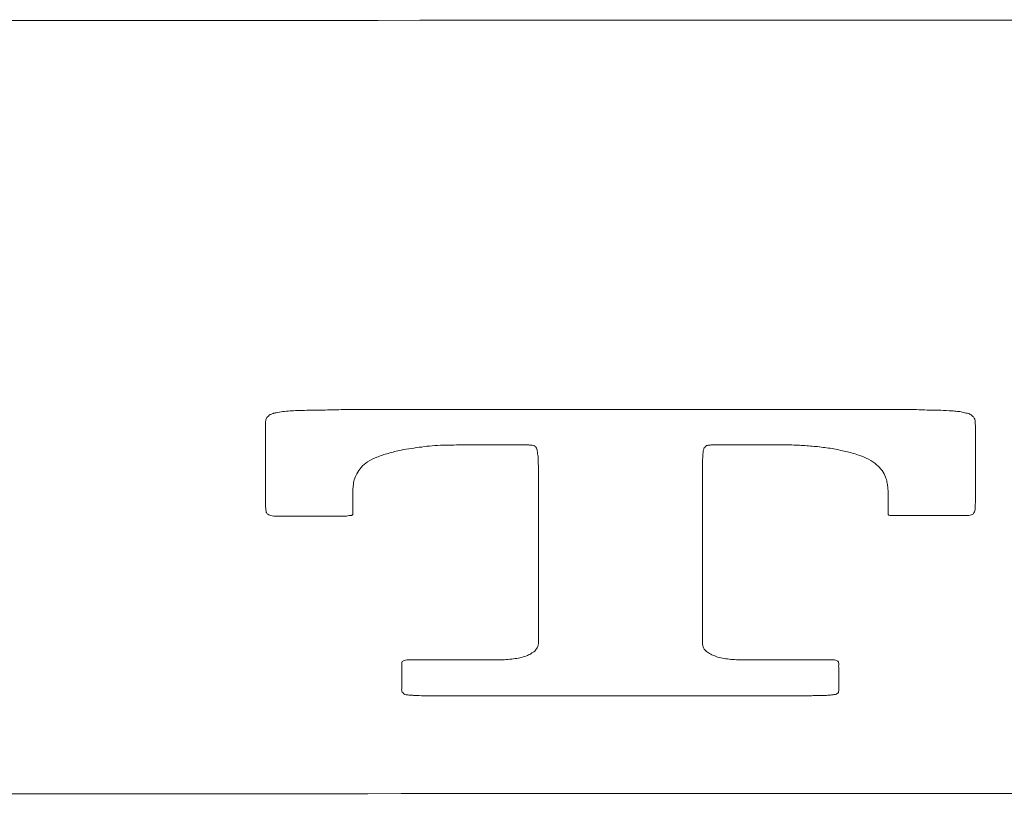
# Model space of a CAD drawing. Units: millimetres. Extents: x 0 to 250, y -250 to 0.
# Drawn here: x 188 to 188, y -168 to -168 of the extents above; entities that cross this region are included whole.
import ezdxf

# ---------------------------------------------------------------- set-up
doc = ezdxf.new("R2010")
doc.units = ezdxf.units.MM
doc.header["$MEASUREMENT"] = 0
doc.layers.add('Layer 1', color=7, linetype='Continuous', lineweight=0)

msp = doc.modelspace()

# ---------------------------------------------------------------- linework, layer by layer
at = {"layer": 'Layer 1'}
for points in [[(186.39562, -167.89457), (187.00451, -167.89365), (187.61327, -167.89339), (188.22216, -167.89313)], [(187.6846, -168.02951), (187.68447, -168.02965), (187.68447, -168.02978), (187.68434, -168.03004)], [(187.68512, -168.02899), (187.68486, -168.02912), (187.68473, -168.02925), (187.6846, -168.02951)], [(187.68577, -168.02847), (187.68551, -168.0286), (187.68525, -168.02873), (187.68512, -168.02899)], [(187.68669, -168.02808), (187.68629, -168.02821), (187.68603, -168.02834), (187.68577, -168.02847)], [(187.68773, -168.02782), (187.68734, -168.02795), (187.68695, -168.02795), (187.68669, -168.02808)], [(187.69008, -168.02742), (187.6893, -168.02755), (187.68852, -168.02769), (187.68773, -168.02782)], [(187.69257, -168.02716), (187.69165, -168.02729), (187.69087, -168.02729), (187.69008, -168.02742)], [(187.69505, -168.02703), (187.69413, -168.02716), (187.69335, -168.02716), (187.69257, -168.02716)], [(187.69753, -168.02703), (187.69662, -168.02703), (187.69583, -168.02703), (187.69505, -168.02703)], [(187.91452, -168.0269), (187.91334, -168.0269), (187.91203, -168.0269), (187.91073, -168.0269)], [(187.9183, -168.02716), (187.917, -168.02703), (187.91582, -168.02703), (187.91452, -168.0269)], [(187.92013, -168.02729), (187.91948, -168.02716), (187.91896, -168.02716), (187.9183, -168.02716)], [(187.92196, -168.02742), (187.92131, -168.02742), (187.92079, -168.02729), (187.92013, -168.02729)], [(187.92366, -168.02782), (187.92314, -168.02769), (187.92248, -168.02755), (187.92196, -168.02742)], [(187.92523, -168.02821), (187.9247, -168.02808), (187.92418, -168.02795), (187.92366, -168.02782)], [(187.92627, -168.02899), (187.92601, -168.0286), (187.92562, -168.02847), (187.92523, -168.02821)], [(187.92693, -168.02965), (187.9268, -168.02938), (187.92653, -168.02912), (187.92627, -168.02899)], [(187.92719, -168.03056), (187.92706, -168.03017), (187.92706, -168.02991), (187.92693, -168.02965)], [(187.68434, -168.03004), (187.68434, -168.03017), (187.6842, -168.0303), (187.6842, -168.03056)], [(187.92719, -168.03134), (187.92719, -168.03108), (187.92719, -168.03082), (187.92719, -168.03056)], [(187.73058, -168.04062), (187.73293, -168.04023), (187.73528, -168.03983), (187.73763, -168.03957)], [(187.73763, -168.03957), (187.73999, -168.03918), (187.74247, -168.03905), (187.74495, -168.03892)], [(187.74495, -168.03892), (187.74613, -168.03892), (187.74743, -168.03892), (187.74861, -168.03892)], [(187.77578, -168.03905), (187.77591, -168.03905), (187.77617, -168.03918), (187.7763, -168.03918)], [(187.7763, -168.03918), (187.7763, -168.03931), (187.77643, -168.03931), (187.77656, -168.03944)], [(187.77656, -168.03944), (187.77669, -168.03957), (187.77669, -168.03957), (187.77683, -168.0397)], [(187.77683, -168.0397), (187.77683, -168.03983), (187.77683, -168.03983), (187.77696, -168.03997)], [(187.77696, -168.03997), (187.77709, -168.04023), (187.77709, -168.04036), (187.77722, -168.04062)], [(187.83431, -168.04023), (187.83431, -168.03997), (187.83444, -168.03983), (187.8347, -168.03957)], [(187.8347, -168.03957), (187.8347, -168.03944), (187.83483, -168.03944), (187.83496, -168.03931)], [(187.83496, -168.03931), (187.83496, -168.03918), (187.83509, -168.03918), (187.83522, -168.03905)], [(187.83522, -168.03905), (187.83548, -168.03905), (187.83561, -168.03905), (187.83574, -168.03892)], [(187.83574, -168.03892), (187.836, -168.03892), (187.83613, -168.03892), (187.8364, -168.03892)], [(187.86318, -168.03879), (187.86487, -168.03892), (187.86657, -168.03892), (187.86827, -168.03905)], [(187.86827, -168.03905), (187.86997, -168.03918), (187.87167, -168.03931), (187.87323, -168.03944)], [(187.87323, -168.03944), (187.87493, -168.0397), (187.8765, -168.03983), (187.8782, -168.0401)], [(187.71908, -168.04467), (187.72013, -168.04402), (187.72117, -168.04349), (187.72222, -168.0431)], [(187.72222, -168.0431), (187.72353, -168.04258), (187.72483, -168.04206), (187.72614, -168.04179)], [(187.72614, -168.04179), (187.72758, -168.04127), (187.72914, -168.04101), (187.73058, -168.04062)], [(187.77722, -168.04062), (187.77722, -168.04088), (187.77722, -168.04114), (187.77735, -168.04127)], [(187.77735, -168.04127), (187.77735, -168.04153), (187.77735, -168.04179), (187.77735, -168.04192)], [(187.83404, -168.04088), (187.83417, -168.04075), (187.83417, -168.04049), (187.83431, -168.04023)], [(187.83404, -168.04166), (187.83404, -168.0414), (187.83404, -168.04114), (187.83404, -168.04088)], [(187.8782, -168.0401), (187.87977, -168.04036), (187.88133, -168.04075), (187.8829, -168.04114)], [(187.8829, -168.04114), (187.88434, -168.0414), (187.88578, -168.04179), (187.88721, -168.04232)], [(187.88721, -168.04232), (187.88839, -168.04271), (187.88956, -168.04323), (187.89074, -168.04375)], [(187.71543, -168.04872), (187.71582, -168.04793), (187.71634, -168.04728), (187.71686, -168.04663)], [(187.71686, -168.04663), (187.71752, -168.04584), (187.7183, -168.04519), (187.71908, -168.04467)], [(187.89074, -168.04375), (187.89178, -168.04428), (187.8927, -168.04493), (187.89348, -168.04571)], [(187.89348, -168.04571), (187.89414, -168.04624), (187.89479, -168.04702), (187.89531, -168.04767)], [(187.71451, -168.05081), (187.71477, -168.05002), (187.71503, -168.04937), (187.71543, -168.04872)], [(187.89531, -168.04767), (187.89583, -168.04846), (187.89623, -168.04911), (187.89649, -168.04989)], [(187.89649, -168.04989), (187.89675, -168.05042), (187.89688, -168.05094), (187.89701, -168.05159)], [(187.71412, -168.05303), (187.71425, -168.05225), (187.71438, -168.05146), (187.71451, -168.05081)], [(187.89701, -168.05159), (187.89714, -168.05211), (187.89714, -168.05264), (187.89727, -168.05316)], [(187.6842, -168.06061), (187.6842, -168.061), (187.6842, -168.06126), (187.68434, -168.06165)], [(187.68434, -168.06165), (187.68434, -168.06178), (187.68434, -168.06191), (187.68447, -168.06204)], [(187.68447, -168.06204), (187.68447, -168.06217), (187.6846, -168.0623), (187.68473, -168.06243)], [(187.68473, -168.06243), (187.68486, -168.06257), (187.68499, -168.0627), (187.68525, -168.06283)], [(187.68525, -168.06283), (187.68551, -168.06296), (187.68564, -168.06296), (187.6859, -168.06309)], [(187.6859, -168.06309), (187.68629, -168.06309), (187.68656, -168.06309), (187.68695, -168.06322)], [(187.7136, -168.06309), (187.7136, -168.06296), (187.71373, -168.06296), (187.71386, -168.06296)], [(187.71386, -168.06296), (187.71386, -168.06283), (187.71386, -168.06283), (187.71399, -168.0627)], [(187.8974, -168.0627), (187.8974, -168.0627), (187.89753, -168.06283), (187.89753, -168.06283)], [(187.89753, -168.06283), (187.89766, -168.06296), (187.89766, -168.06296), (187.89779, -168.06296)], [(187.92588, -168.06283), (187.92627, -168.0627), (187.92653, -168.06257), (187.9268, -168.06217)], [(187.9268, -168.06217), (187.92693, -168.06191), (187.92706, -168.06165), (187.92706, -168.06139)], [(187.77761, -168.10698), (187.77748, -168.10737), (187.77748, -168.10777), (187.77735, -168.10816)], [(187.77539, -168.11012), (187.775, -168.11051), (187.77434, -168.11077), (187.77382, -168.11103)], [(187.77656, -168.1092), (187.7763, -168.10959), (187.77591, -168.10986), (187.77539, -168.11012)], [(187.77735, -168.10816), (187.77709, -168.10855), (187.77683, -168.10881), (187.77656, -168.1092)], [(187.83444, -168.10881), (187.83431, -168.10855), (187.83404, -168.10816), (187.83391, -168.10777)], [(187.83548, -168.10986), (187.83509, -168.10959), (187.8347, -168.1092), (187.83444, -168.10881)], [(187.83705, -168.11077), (187.83653, -168.11051), (187.836, -168.11025), (187.83548, -168.10986)], [(187.83901, -168.11155), (187.83835, -168.11129), (187.8377, -168.11103), (187.83705, -168.11077)], [(187.73136, -168.11286), (187.73123, -168.11286), (187.73097, -168.11299), (187.73097, -168.11312)], [(187.76964, -168.11208), (187.76886, -168.11221), (187.76807, -168.11234), (187.76716, -168.11234)], [(187.77186, -168.11168), (187.77108, -168.11181), (187.77042, -168.11208), (187.76964, -168.11208)], [(187.77382, -168.11103), (187.77317, -168.11129), (187.77251, -168.11142), (187.77186, -168.11168)], [(187.84123, -168.11208), (187.84045, -168.11195), (187.83966, -168.11168), (187.83901, -168.11155)], [(187.84358, -168.11234), (187.8428, -168.11221), (187.84201, -168.11221), (187.84123, -168.11208)], [(187.87977, -168.11273), (187.87951, -168.1126), (187.87924, -168.1126), (187.87898, -168.11247)], [(187.88042, -168.11338), (187.88042, -168.11299), (187.88003, -168.11286), (187.87977, -168.11273)], [(187.88055, -168.1143), (187.88055, -168.11391), (187.88055, -168.11364), (187.88042, -168.11338)], [(187.88055, -168.11508), (187.88042, -168.11482), (187.88042, -168.11456), (187.88055, -168.1143)], [(187.73084, -168.12331), (187.73097, -168.12357), (187.73097, -168.1237), (187.73123, -168.12383)], [(187.73123, -168.12383), (187.73136, -168.12409), (187.73163, -168.12423), (187.73189, -168.12436)], [(187.87885, -168.12436), (187.87924, -168.12436), (187.87964, -168.12436), (187.8799, -168.12409)], [(187.8799, -168.12409), (187.88003, -168.12396), (187.88029, -168.12383), (187.88042, -168.1237)], [(187.88042, -168.1237), (187.88042, -168.12344), (187.88042, -168.12331), (187.88055, -168.12305)], [(187.73189, -168.12436), (187.73215, -168.12449), (187.73254, -168.12449), (187.73293, -168.12449)], [(187.87585, -168.12475), (187.87637, -168.12462), (187.87702, -168.12462), (187.87768, -168.12462)], [(187.87768, -168.12462), (187.87807, -168.12449), (187.87846, -168.12449), (187.87885, -168.12436)], [(188.22216, -168.15832), (187.73437, -168.15832), (187.24658, -168.15845), (186.75878, -168.15858)]]:
    msp.add_open_spline(points, degree=3, dxfattribs=at)
for points, knots in [([(187.91073, -168.0269), (187.90955, -168.02677), (187.90824, -168.02677), (187.90707, -168.02677), (187.90576, -168.02677), (187.90446, -168.02677), (187.90328, -168.02677), (187.9008, -168.02677), (187.89819, -168.02677), (187.8957, -168.02677), (187.89322, -168.02677), (187.89074, -168.02677), (187.88826, -168.02677), (187.88564, -168.02677), (187.88316, -168.02677), (187.88068, -168.02677), (187.8782, -168.02677), (187.87572, -168.02677), (187.8731, -168.02677), (187.86318, -168.02677), (187.85312, -168.02677), (187.84306, -168.02677), (187.833, -168.02677), (187.82294, -168.02677), (187.81288, -168.02677), (187.80792, -168.02677), (187.80295, -168.02677), (187.79786, -168.02677), (187.79289, -168.02677), (187.7878, -168.02677), (187.78283, -168.02677), (187.77774, -168.02677), (187.77278, -168.02677), (187.76781, -168.02677), (187.76272, -168.02677), (187.75775, -168.02677), (187.75266, -168.02677), (187.75018, -168.02677), (187.74769, -168.02677), (187.74521, -168.02677), (187.74273, -168.02677), (187.74012, -168.02677), (187.73763, -168.02677), (187.73515, -168.02677), (187.73267, -168.02677), (187.73006, -168.02677), (187.72758, -168.02677), (187.72509, -168.02677), (187.72261, -168.02677), (187.72052, -168.02677), (187.71843, -168.02677), (187.71634, -168.02677), (187.71425, -168.02677), (187.71216, -168.02677), (187.71007, -168.02677), (187.70798, -168.02677), (187.70589, -168.0269), (187.7038, -168.0269), (187.70171, -168.0269), (187.69962, -168.0269), (187.69753, -168.02703)], [158, 158, 158, 158, 159, 159, 159, 160, 160, 160, 161, 161, 161, 162, 162, 162, 163, 163, 163, 164, 164, 164, 165, 165, 165, 166, 166, 166, 167, 167, 167, 168, 168, 168, 169, 169, 169, 170, 170, 170, 171, 171, 171, 172, 172, 172, 173, 173, 173, 174, 174, 174, 175, 175, 175, 176, 176, 176, 177, 177, 177, 178, 178, 178, 178]), ([(187.6842, -168.03056), (187.68407, -168.03095), (187.68407, -168.03134), (187.68407, -168.03187), (187.68407, -168.03226), (187.68407, -168.03278), (187.68407, -168.03317), (187.68407, -168.03369), (187.68407, -168.03409), (187.68407, -168.03448), (187.68407, -168.035), (187.68407, -168.03539), (187.68407, -168.03592), (187.68407, -168.0367), (187.68407, -168.03761), (187.68407, -168.03853), (187.68407, -168.03944), (187.68407, -168.04036), (187.68407, -168.04127), (187.68407, -168.04206), (187.68407, -168.04297), (187.68407, -168.04388), (187.68407, -168.0448), (187.68407, -168.04571), (187.68407, -168.04663), (187.68407, -168.04754), (187.68407, -168.04833), (187.68407, -168.04924), (187.68407, -168.05015), (187.68407, -168.05107), (187.68407, -168.05198), (187.68407, -168.0529), (187.68407, -168.05381), (187.68407, -168.0546), (187.68407, -168.05551), (187.68407, -168.05643), (187.68407, -168.05734), (187.68407, -168.05773), (187.68407, -168.05812), (187.68407, -168.05838), (187.68407, -168.05878), (187.68407, -168.05917), (187.68407, -168.05956), (187.68407, -168.05982), (187.68407, -168.06021), (187.6842, -168.06061)], [188, 188, 188, 188, 189, 189, 189, 190, 190, 190, 191, 191, 191, 192, 192, 192, 193, 193, 193, 194, 194, 194, 195, 195, 195, 196, 196, 196, 197, 197, 197, 198, 198, 198, 199, 199, 199, 200, 200, 200, 201, 201, 201, 202, 202, 202, 203, 203, 203, 203]), ([(187.92732, -168.05865), (187.92732, -168.05825), (187.92732, -168.05786), (187.92732, -168.05747), (187.92732, -168.05708), (187.92732, -168.05682), (187.92732, -168.05643), (187.92732, -168.05603), (187.92732, -168.05564), (187.92732, -168.05525), (187.92732, -168.0542), (187.92732, -168.05316), (187.92732, -168.05198), (187.92732, -168.05094), (187.92732, -168.04989), (187.92732, -168.04872), (187.92732, -168.0478), (187.92732, -168.04689), (187.92732, -168.04597), (187.92732, -168.04506), (187.92732, -168.04415), (187.92732, -168.04323), (187.92732, -168.04245), (187.92732, -168.04153), (187.92732, -168.04062), (187.92732, -168.0397), (187.92732, -168.03879), (187.92732, -168.03788), (187.92732, -168.03735), (187.92732, -168.0367), (187.92732, -168.03618), (187.92732, -168.03565), (187.92732, -168.03513), (187.92732, -168.03461), (187.92732, -168.03409), (187.92732, -168.03343), (187.92732, -168.03291), (187.92732, -168.03239), (187.92732, -168.03187), (187.92719, -168.03134)], [135, 135, 135, 135, 136, 136, 136, 137, 137, 137, 138, 138, 138, 139, 139, 139, 140, 140, 140, 141, 141, 141, 142, 142, 142, 143, 143, 143, 144, 144, 144, 145, 145, 145, 146, 146, 146, 147, 147, 147, 148, 148, 148, 148]), ([(187.74861, -168.03892), (187.74991, -168.03879), (187.75109, -168.03879), (187.7524, -168.03879), (187.75357, -168.03879), (187.75488, -168.03879), (187.75605, -168.03879), (187.75736, -168.03879), (187.75854, -168.03879), (187.75984, -168.03879), (187.76063, -168.03879), (187.76141, -168.03879), (187.76232, -168.03879), (187.76311, -168.03879), (187.76389, -168.03879), (187.76481, -168.03879), (187.76559, -168.03879), (187.76637, -168.03879), (187.76716, -168.03879), (187.76807, -168.03879), (187.76886, -168.03879), (187.76964, -168.03879), (187.77016, -168.03879), (187.77055, -168.03879), (187.77095, -168.03879), (187.77134, -168.03879), (187.77173, -168.03879), (187.77212, -168.03879), (187.77265, -168.03879), (187.77304, -168.03879), (187.77343, -168.03879), (187.77382, -168.03879), (187.77421, -168.03879), (187.7746, -168.03892)], [252, 252, 252, 252, 253, 253, 253, 254, 254, 254, 255, 255, 255, 256, 256, 256, 257, 257, 257, 258, 258, 258, 259, 259, 259, 260, 260, 260, 261, 261, 261, 262, 262, 262, 263, 263, 263, 263]), ([(187.7746, -168.03892), (187.77487, -168.03892), (187.77513, -168.03892), (187.77526, -168.03892), (187.77539, -168.03892), (187.77565, -168.03892), (187.77578, -168.03905)], [263, 263, 263, 263, 264, 264, 264, 265, 265, 265, 265]), ([(187.8364, -168.03892), (187.83666, -168.03879), (187.83679, -168.03879), (187.83705, -168.03879), (187.83718, -168.03879), (187.83744, -168.03879), (187.8377, -168.03879), (187.83835, -168.03879), (187.83901, -168.03879), (187.83953, -168.03879), (187.84018, -168.03879), (187.84084, -168.03879), (187.84149, -168.03879), (187.84214, -168.03879), (187.8428, -168.03879), (187.84345, -168.03879), (187.8441, -168.03879), (187.84476, -168.03879), (187.84528, -168.03879), (187.84645, -168.03879), (187.8475, -168.03879), (187.84854, -168.03879), (187.84959, -168.03879), (187.85063, -168.03879), (187.85168, -168.03879), (187.85272, -168.03879), (187.8539, -168.03879), (187.85495, -168.03879), (187.85599, -168.03879), (187.85704, -168.03879), (187.85808, -168.03879), (187.85978, -168.03879), (187.86148, -168.03879), (187.86318, -168.03879)], [76, 76, 76, 76, 77, 77, 77, 78, 78, 78, 79, 79, 79, 80, 80, 80, 81, 81, 81, 82, 82, 82, 83, 83, 83, 84, 84, 84, 85, 85, 85, 86, 86, 86, 87, 87, 87, 87]), ([(187.77735, -168.04192), (187.77748, -168.04219), (187.77748, -168.04245), (187.77748, -168.04271), (187.77748, -168.04336), (187.77748, -168.04415), (187.77748, -168.0448)], [272, 272, 272, 272, 273, 273, 273, 274, 274, 274, 274]), ([(187.83391, -168.10777), (187.83391, -168.10737), (187.83378, -168.10698), (187.83378, -168.10659), (187.83378, -168.10633), (187.83378, -168.10594), (187.83378, -168.10554), (187.83378, -168.10515), (187.83378, -168.10476), (187.83378, -168.10437), (187.83378, -168.10372), (187.83378, -168.10293), (187.83378, -168.10215), (187.83378, -168.10136), (187.83378, -168.10071), (187.83378, -168.09993), (187.83378, -168.09914), (187.83378, -168.09849), (187.83378, -168.09771), (187.83378, -168.09692), (187.83378, -168.09614), (187.83378, -168.09549), (187.83378, -168.09326), (187.83378, -168.09104), (187.83378, -168.08882), (187.83378, -168.08647), (187.83378, -168.08425), (187.83378, -168.08203), (187.83378, -168.0802), (187.83378, -168.07837), (187.83378, -168.07654), (187.83378, -168.07471), (187.83378, -168.07289), (187.83378, -168.07093), (187.83378, -168.0691), (187.83378, -168.06727), (187.83378, -168.06544), (187.83378, -168.06361), (187.83378, -168.06178), (187.83378, -168.05995), (187.83378, -168.05878), (187.83378, -168.05773), (187.83378, -168.05656), (187.83378, -168.05551), (187.83378, -168.05447), (187.83378, -168.05329), (187.83378, -168.05225), (187.83378, -168.05107), (187.83378, -168.05002), (187.83378, -168.04885), (187.83378, -168.0478), (187.83378, -168.04676), (187.83378, -168.04637), (187.83378, -168.04597), (187.83378, -168.04558), (187.83378, -168.04519), (187.83378, -168.04493), (187.83378, -168.04454), (187.83378, -168.04415), (187.83378, -168.04375), (187.83391, -168.04336)], [47, 47, 47, 47, 48, 48, 48, 49, 49, 49, 50, 50, 50, 51, 51, 51, 52, 52, 52, 53, 53, 53, 54, 54, 54, 55, 55, 55, 56, 56, 56, 57, 57, 57, 58, 58, 58, 59, 59, 59, 60, 60, 60, 61, 61, 61, 62, 62, 62, 63, 63, 63, 64, 64, 64, 65, 65, 65, 66, 66, 66, 67, 67, 67, 67]), ([(187.83391, -168.04336), (187.83391, -168.0431), (187.83391, -168.04271), (187.83391, -168.04232), (187.83391, -168.04206), (187.83391, -168.04179), (187.83404, -168.04166)], [67, 67, 67, 67, 68, 68, 68, 69, 69, 69, 69]), ([(187.77748, -168.0448), (187.77761, -168.04558), (187.77761, -168.04624), (187.77761, -168.04702), (187.77761, -168.04767), (187.77761, -168.04846), (187.77761, -168.04911), (187.77761, -168.04989), (187.77761, -168.05055), (187.77761, -168.05133), (187.77761, -168.05238), (187.77761, -168.05342), (187.77761, -168.0546), (187.77761, -168.05564), (187.77761, -168.05669), (187.77761, -168.05786), (187.77761, -168.05891), (187.77761, -168.05995), (187.77761, -168.061), (187.77761, -168.06217), (187.77761, -168.06322), (187.77761, -168.06426), (187.77761, -168.06609), (187.77761, -168.06792), (187.77761, -168.06975), (187.77761, -168.07158), (187.77761, -168.07341), (187.77761, -168.07524), (187.77761, -168.07707), (187.77761, -168.07889), (187.77761, -168.08072), (187.77761, -168.08255), (187.77761, -168.08438), (187.77761, -168.08608), (187.77761, -168.08726), (187.77761, -168.0883), (187.77761, -168.08948), (187.77761, -168.09052), (187.77761, -168.09157), (187.77761, -168.09274), (187.77761, -168.09379), (187.77761, -168.09496), (187.77761, -168.09601), (187.77761, -168.09718), (187.77761, -168.09823), (187.77761, -168.09927), (187.77761, -168.09993), (187.77761, -168.10045), (187.77761, -168.10097), (187.77761, -168.10149), (187.77761, -168.10202), (187.77761, -168.10267), (187.77761, -168.10319), (187.77761, -168.10372), (187.77761, -168.10424), (187.77761, -168.10489), (187.77761, -168.10541), (187.77761, -168.10594), (187.77761, -168.10633), (187.77761, -168.10672), (187.77761, -168.10698)], [274, 274, 274, 274, 275, 275, 275, 276, 276, 276, 277, 277, 277, 278, 278, 278, 279, 279, 279, 280, 280, 280, 281, 281, 281, 282, 282, 282, 283, 283, 283, 284, 284, 284, 285, 285, 285, 286, 286, 286, 287, 287, 287, 288, 288, 288, 289, 289, 289, 290, 290, 290, 291, 291, 291, 292, 292, 292, 293, 293, 293, 294, 294, 294, 294]), ([(187.71399, -168.06165), (187.71399, -168.06139), (187.71399, -168.06126), (187.71399, -168.06113), (187.71399, -168.06087), (187.71399, -168.06074), (187.71399, -168.06048), (187.71399, -168.06034), (187.71399, -168.06021), (187.71399, -168.05995), (187.71399, -168.05982), (187.71399, -168.05969), (187.71399, -168.05943), (187.71399, -168.05891), (187.71399, -168.05838), (187.71399, -168.05786), (187.71399, -168.05734), (187.71399, -168.05669), (187.71399, -168.05616), (187.71399, -168.05564), (187.71399, -168.05512), (187.71399, -168.0546), (187.71399, -168.05407), (187.71412, -168.05355), (187.71412, -168.05303)], [234, 234, 234, 234, 235, 235, 235, 236, 236, 236, 237, 237, 237, 238, 238, 238, 239, 239, 239, 240, 240, 240, 241, 241, 241, 242, 242, 242, 242]), ([(187.89727, -168.05316), (187.89727, -168.05381), (187.8974, -168.05434), (187.8974, -168.05486), (187.8974, -168.05538), (187.8974, -168.05603), (187.8974, -168.05656), (187.8974, -168.05695), (187.8974, -168.05734), (187.8974, -168.05773), (187.8974, -168.05799), (187.8974, -168.05838), (187.8974, -168.05878), (187.8974, -168.05917), (187.8974, -168.05956), (187.8974, -168.05995), (187.8974, -168.06021), (187.8974, -168.06061), (187.8974, -168.061), (187.8974, -168.06113), (187.8974, -168.06126), (187.8974, -168.06139), (187.8974, -168.06152), (187.8974, -168.06165), (187.8974, -168.06191), (187.8974, -168.06204), (187.8974, -168.06217), (187.8974, -168.0623), (187.8974, -168.06243), (187.8974, -168.06257), (187.8974, -168.0627)], [98, 98, 98, 98, 99, 99, 99, 100, 100, 100, 101, 101, 101, 102, 102, 102, 103, 103, 103, 104, 104, 104, 105, 105, 105, 106, 106, 106, 107, 107, 107, 108, 108, 108, 108]), ([(187.92706, -168.06139), (187.92719, -168.061), (187.92719, -168.06074), (187.92719, -168.06048), (187.92719, -168.06021), (187.92719, -168.05995), (187.92719, -168.05969), (187.92719, -168.0593), (187.92719, -168.05904), (187.92732, -168.05865)], [132, 132, 132, 132, 133, 133, 133, 134, 134, 134, 135, 135, 135, 135]), ([(187.68695, -168.06322), (187.68734, -168.06322), (187.6876, -168.06322), (187.68799, -168.06322), (187.68839, -168.06322), (187.68865, -168.06322), (187.68904, -168.06322), (187.68943, -168.06322), (187.68969, -168.06322), (187.69008, -168.06322), (187.69034, -168.06322), (187.69074, -168.06322), (187.69113, -168.06322), (187.69139, -168.06322), (187.69178, -168.06322), (187.69217, -168.06322), (187.69296, -168.06322), (187.69374, -168.06322), (187.69466, -168.06322), (187.69544, -168.06322), (187.69622, -168.06322), (187.69714, -168.06322), (187.69792, -168.06322), (187.69871, -168.06322), (187.69962, -168.06322), (187.7004, -168.06322), (187.70119, -168.06322), (187.7021, -168.06322), (187.70276, -168.06322), (187.70328, -168.06322), (187.70393, -168.06322), (187.70458, -168.06322), (187.70524, -168.06322), (187.70576, -168.06322), (187.70641, -168.06322), (187.70707, -168.06322), (187.70772, -168.06322), (187.70824, -168.06322), (187.70889, -168.06322), (187.70955, -168.06322), (187.70981, -168.06322), (187.71007, -168.06322), (187.71033, -168.06322), (187.71059, -168.06322), (187.71085, -168.06322), (187.71112, -168.06322), (187.71138, -168.06322), (187.71164, -168.06322), (187.7119, -168.06322), (187.71216, -168.06322), (187.71242, -168.06322), (187.71268, -168.06309)], [209, 209, 209, 209, 210, 210, 210, 211, 211, 211, 212, 212, 212, 213, 213, 213, 214, 214, 214, 215, 215, 215, 216, 216, 216, 217, 217, 217, 218, 218, 218, 219, 219, 219, 220, 220, 220, 221, 221, 221, 222, 222, 222, 223, 223, 223, 224, 224, 224, 225, 225, 225, 226, 226, 226, 226]), ([(187.71268, -168.06309), (187.71281, -168.06309), (187.71294, -168.06309), (187.71321, -168.06309), (187.71334, -168.06309), (187.71347, -168.06309), (187.7136, -168.06309)], [226, 226, 226, 226, 227, 227, 227, 228, 228, 228, 228]), ([(187.71399, -168.0627), (187.71399, -168.06257), (187.71399, -168.06257), (187.71399, -168.06243), (187.71399, -168.0623), (187.71399, -168.0623), (187.71399, -168.06217), (187.71399, -168.06204), (187.71399, -168.06204), (187.71399, -168.06191), (187.71399, -168.06178), (187.71399, -168.06165), (187.71399, -168.06165)], [230, 230, 230, 230, 231, 231, 231, 232, 232, 232, 233, 233, 233, 234, 234, 234, 234]), ([(187.89779, -168.06296), (187.89792, -168.06309), (187.89806, -168.06309), (187.89819, -168.06309), (187.89832, -168.06309), (187.89845, -168.06309), (187.89858, -168.06309), (187.89871, -168.06309), (187.89897, -168.06309), (187.8991, -168.06309), (187.89923, -168.06309), (187.89936, -168.06309), (187.89949, -168.06309), (187.89975, -168.06309), (187.90015, -168.06309), (187.90041, -168.06309), (187.90067, -168.06309), (187.90106, -168.06309), (187.90132, -168.06309), (187.90171, -168.06309), (187.90197, -168.06309), (187.90237, -168.06309), (187.90263, -168.06309), (187.90289, -168.06309), (187.90328, -168.06309), (187.90393, -168.06309), (187.90446, -168.06309), (187.90511, -168.06309), (187.90576, -168.06309), (187.90642, -168.06309), (187.90707, -168.06309), (187.90772, -168.06309), (187.90824, -168.06309), (187.9089, -168.06309), (187.90955, -168.06309), (187.9102, -168.06309), (187.91086, -168.06309), (187.91151, -168.06309), (187.91203, -168.06309), (187.91269, -168.06309), (187.91334, -168.06309), (187.91399, -168.06309), (187.91465, -168.06309), (187.9153, -168.06309), (187.91595, -168.06309), (187.91647, -168.06309), (187.91713, -168.06309), (187.91778, -168.06309), (187.91843, -168.06309), (187.91909, -168.06309), (187.91961, -168.06309), (187.92026, -168.06309), (187.92092, -168.06309), (187.92157, -168.06309), (187.92222, -168.06309), (187.92288, -168.06309), (187.92353, -168.06309), (187.92418, -168.06309), (187.92484, -168.06309), (187.92536, -168.06309), (187.92588, -168.06283)], [110, 110, 110, 110, 111, 111, 111, 112, 112, 112, 113, 113, 113, 114, 114, 114, 115, 115, 115, 116, 116, 116, 117, 117, 117, 118, 118, 118, 119, 119, 119, 120, 120, 120, 121, 121, 121, 122, 122, 122, 123, 123, 123, 124, 124, 124, 125, 125, 125, 126, 126, 126, 127, 127, 127, 128, 128, 128, 129, 129, 129, 130, 130, 130, 130]), ([(187.73097, -168.11312), (187.73084, -168.11325), (187.73084, -168.11351), (187.73084, -168.11364), (187.73084, -168.11377), (187.73084, -168.11391), (187.73084, -168.11404), (187.73084, -168.11417), (187.73084, -168.1143), (187.73084, -168.11443), (187.73084, -168.11482), (187.73084, -168.11521), (187.73084, -168.1156), (187.73084, -168.11586), (187.73084, -168.11626), (187.73084, -168.11665), (187.73084, -168.11704), (187.73084, -168.11743), (187.73084, -168.11782), (187.73084, -168.11809), (187.73084, -168.11848), (187.73084, -168.11887), (187.73084, -168.11913), (187.73084, -168.11939), (187.73084, -168.11965), (187.73084, -168.12004), (187.73084, -168.12031), (187.73084, -168.12057), (187.73084, -168.12083), (187.73084, -168.12109), (187.73084, -168.12135), (187.73084, -168.12161), (187.73084, -168.12187), (187.73084, -168.12227), (187.73084, -168.1224), (187.73071, -168.12253), (187.73071, -168.12279), (187.73071, -168.12292), (187.73084, -168.12318), (187.73084, -168.12331)], [316, 316, 316, 316, 317, 317, 317, 318, 318, 318, 319, 319, 319, 320, 320, 320, 321, 321, 321, 322, 322, 322, 323, 323, 323, 324, 324, 324, 325, 325, 325, 326, 326, 326, 327, 327, 327, 328, 328, 328, 329, 329, 329, 329]), ([(187.76716, -168.11234), (187.76637, -168.11247), (187.76559, -168.11247), (187.76468, -168.11247), (187.76389, -168.11247), (187.76311, -168.11247), (187.76219, -168.11247), (187.76141, -168.11247), (187.76063, -168.11247), (187.75971, -168.11247), (187.75893, -168.11247), (187.75814, -168.11247), (187.75723, -168.11247), (187.75605, -168.11247), (187.75475, -168.11247), (187.75357, -168.11247), (187.75227, -168.11247), (187.75109, -168.11247), (187.74978, -168.11247), (187.74861, -168.11247), (187.7473, -168.11247), (187.74613, -168.11247), (187.74482, -168.11247), (187.74364, -168.11247), (187.74234, -168.11247), (187.74103, -168.11247), (187.73986, -168.11247), (187.73855, -168.11247), (187.73737, -168.11247), (187.73607, -168.11247), (187.73489, -168.11247), (187.73463, -168.11247), (187.73424, -168.11247), (187.73398, -168.11247), (187.73359, -168.11247), (187.73332, -168.11247), (187.73306, -168.11247), (187.73267, -168.11247), (187.73241, -168.1126), (187.73202, -168.1126), (187.73176, -168.1126), (187.73149, -168.11273), (187.73136, -168.11286)], [301, 301, 301, 301, 302, 302, 302, 303, 303, 303, 304, 304, 304, 305, 305, 305, 306, 306, 306, 307, 307, 307, 308, 308, 308, 309, 309, 309, 310, 310, 310, 311, 311, 311, 312, 312, 312, 313, 313, 313, 314, 314, 314, 315, 315, 315, 315]), ([(187.87898, -168.11247), (187.87859, -168.11247), (187.87833, -168.11247), (187.87794, -168.11247), (187.87768, -168.11247), (187.87741, -168.11247), (187.87702, -168.11247), (187.87676, -168.11247), (187.87637, -168.11247), (187.87611, -168.11247), (187.87532, -168.11247), (187.87441, -168.11247), (187.87363, -168.11247), (187.87284, -168.11247), (187.87193, -168.11247), (187.87114, -168.11247), (187.87023, -168.11247), (187.86945, -168.11247), (187.86866, -168.11247), (187.86775, -168.11247), (187.86696, -168.11247), (187.86605, -168.11247), (187.86487, -168.11247), (187.86357, -168.11247), (187.86239, -168.11247), (187.86109, -168.11247), (187.85991, -168.11247), (187.8586, -168.11247), (187.8573, -168.11247), (187.85612, -168.11247), (187.85481, -168.11247), (187.85364, -168.11247), (187.85233, -168.11247), (187.85116, -168.11247), (187.85024, -168.11247), (187.84946, -168.11247), (187.84854, -168.11247), (187.84776, -168.11247), (187.84698, -168.11247), (187.84606, -168.11247), (187.84528, -168.11247), (187.84436, -168.11234), (187.84358, -168.11234)], [27, 27, 27, 27, 28, 28, 28, 29, 29, 29, 30, 30, 30, 31, 31, 31, 32, 32, 32, 33, 33, 33, 34, 34, 34, 35, 35, 35, 36, 36, 36, 37, 37, 37, 38, 38, 38, 39, 39, 39, 40, 40, 40, 41, 41, 41, 41]), ([(187.88055, -168.12305), (187.88055, -168.12292), (187.88055, -168.12266), (187.88055, -168.12253), (187.88055, -168.1224), (187.88055, -168.12214), (187.88055, -168.122), (187.88055, -168.12174), (187.88055, -168.12148), (187.88055, -168.12122), (187.88055, -168.12096), (187.88055, -168.1207), (187.88055, -168.12057), (187.88055, -168.12031), (187.88055, -168.12004), (187.88055, -168.11978), (187.88055, -168.11952), (187.88055, -168.11926), (187.88055, -168.119), (187.88055, -168.11874), (187.88055, -168.11848), (187.88055, -168.11835), (187.88055, -168.11809), (187.88055, -168.11782), (187.88055, -168.11756), (187.88055, -168.1173), (187.88055, -168.11704), (187.88055, -168.11678), (187.88055, -168.11639), (187.88055, -168.11613), (187.88055, -168.11586), (187.88055, -168.1156), (187.88055, -168.11534), (187.88055, -168.11508)], [12, 12, 12, 12, 13, 13, 13, 14, 14, 14, 15, 15, 15, 16, 16, 16, 17, 17, 17, 18, 18, 18, 19, 19, 19, 20, 20, 20, 21, 21, 21, 22, 22, 22, 23, 23, 23, 23]), ([(187.73293, -168.12449), (187.73332, -168.12462), (187.73385, -168.12462), (187.73424, -168.12462), (187.73463, -168.12462), (187.73502, -168.12475), (187.73554, -168.12475), (187.73594, -168.12475), (187.73633, -168.12475), (187.73672, -168.12475)], [332, 332, 332, 332, 333, 333, 333, 334, 334, 334, 335, 335, 335, 335]), ([(187.73672, -168.12475), (187.73777, -168.12488), (187.73881, -168.12488), (187.73986, -168.12488), (187.7409, -168.12488), (187.74195, -168.12488), (187.74312, -168.12488), (187.74417, -168.12488), (187.74521, -168.12488), (187.74626, -168.12488), (187.7473, -168.12488), (187.74835, -168.12488), (187.74939, -168.12488), (187.75187, -168.12488), (187.75449, -168.12488), (187.75697, -168.12488), (187.75945, -168.12488), (187.76206, -168.12488), (187.76455, -168.12488), (187.76964, -168.12488), (187.7746, -168.12488), (187.7797, -168.12488), (187.78479, -168.12488), (187.78989, -168.12488), (187.79485, -168.12488), (187.79747, -168.12488), (187.79995, -168.12488), (187.80243, -168.12488), (187.80504, -168.12488), (187.80752, -168.12488), (187.81001, -168.12488), (187.81262, -168.12488), (187.8151, -168.12488), (187.81758, -168.12488), (187.8202, -168.12488), (187.82268, -168.12488), (187.82529, -168.12488), (187.82777, -168.12488), (187.83026, -168.12488), (187.83287, -168.12488), (187.83535, -168.12488), (187.83783, -168.12488), (187.84045, -168.12488), (187.84293, -168.12488), (187.84541, -168.12488), (187.84802, -168.12488), (187.8505, -168.12488), (187.85299, -168.12488), (187.8556, -168.12488)], [335, 335, 335, 335, 336, 336, 336, 337, 337, 337, 338, 338, 338, 339, 339, 339, 340, 340, 340, 341, 341, 341, 342, 342, 342, 343, 343, 343, 344, 344, 344, 345, 345, 345, 346, 346, 346, 347, 347, 347, 348, 348, 348, 349, 349, 349, 350, 350, 350, 351, 351, 351, 351]), ([(187.8556, -168.12488), (187.85677, -168.12488), (187.85808, -168.12488), (187.85926, -168.12488), (187.86043, -168.12488), (187.86174, -168.12488), (187.86291, -168.12488), (187.86422, -168.12488), (187.8654, -168.12488), (187.86657, -168.12488), (187.86788, -168.12488), (187.86905, -168.12488), (187.87036, -168.12488), (187.87088, -168.12488), (187.87154, -168.12475), (187.87219, -168.12475), (187.87284, -168.12475), (187.87337, -168.12475), (187.87402, -168.12475), (187.87467, -168.12475), (187.87519, -168.12475), (187.87585, -168.12475)], [0, 0, 0, 0, 1, 1, 1, 2, 2, 2, 3, 3, 3, 4, 4, 4, 5, 5, 5, 6, 6, 6, 7, 7, 7, 7])]:
    msp.add_open_spline(points, degree=3, knots=knots, dxfattribs=at)

doc.saveas('drawing.dxf')
